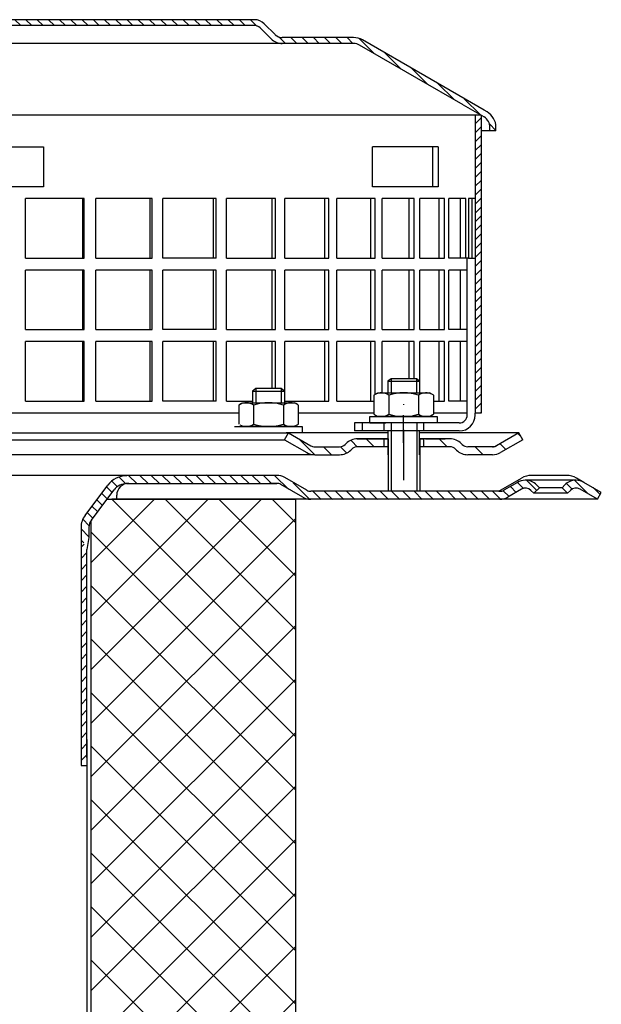
# Model space of a CAD drawing. Units: millimetres. Extents: x 52 to 416, y 0 to 497.
# Drawn here: x 270 to 416, y 243 to 491 of the extents above; entities that cross this region are included whole.
import ezdxf

# ---------------------------------------------------------------- set-up
doc = ezdxf.new("R2010")
doc.units = ezdxf.units.MM
doc.linetypes.add('STRICHLINIE', pattern=[19.05, 12.7, -6.35])
doc.linetypes.add('STRICHPUNKT', pattern=[25.4, 12.7, -6.35, 0, -6.35])
doc.layers.add('AM_8', color=1, linetype='Continuous', lineweight=25)
for name, color, linetype in [('P-0000', 7, 'Continuous'), ('P-1DEE', 7, 'Continuous'), ('P-3FF0', 7, 'Continuous')]:
    doc.layers.add(name, color=color, linetype=linetype)

msp = doc.modelspace()

# ---------------------------------------------------------------- hatches: boundary and pattern name
at = {"layer": 'AM_8'}
h = msp.add_hatch(dxfattribs=at)
h.set_pattern_fill('ANSI31', color=256, scale=0.5, style=0)
h.set_pattern_definition([(45, (-253.5844, -370.9201), (-1.122532, 1.122532), [])])
h.paths.add_polyline_path([(385.8, 448.71), (385.8, 466.71), (384.3, 466.71), (384.3, 391.71), (385.8, 391.71), (385.8, 406.71)])
h = msp.add_hatch(dxfattribs=at)
h.set_pattern_fill('ANSI37', color=256, scale=3, angle=-90, style=0)
h.set_pattern_definition([(315, (-112.674, 532.969), (6.73519, 6.73519), []), (45, (-112.674, 532.969), (-6.73519, 6.73519), [])])
edge = h.paths.add_edge_path()
edge.add_arc((210.04, 362.93), 3, 33.5573, 37)
edge.add_line((212.44, 364.74), (208.47, 370))
edge.add_line((208.47, 370), (161.04, 370))
edge.add_line((161.04, 370), (161.04, 120))
edge.add_line((161.04, 120), (212.54, 120))
edge.add_line((212.54, 120), (212.54, 364.59))
h.paths.add_polyline_path([(287.54, 367.92), (289.11, 370), (287.54, 370)])
edge = h.paths.add_edge_path()
edge.add_line((291.61, 370), (287.65, 364.74))
edge.add_arc((290.04, 362.93), 3, 143, 146.4427)
edge.add_line((287.54, 364.59), (287.54, 120))
edge.add_line((287.54, 120), (339.04, 120))
edge.add_line((339.04, 120), (339.04, 370))
edge.add_line((339.04, 370), (291.61, 370))
at = {"layer": 'P-0000', "linetype": 'Continuous'}
h = msp.add_hatch(dxfattribs=at)
h.set_pattern_fill('_U', color=3, scale=3, angle=45, style=0, pattern_type=0)
h.set_pattern_definition([(135, (309.3354, 521.832), (2.12132, 2.12132), [])])
edge = h.paths.add_edge_path()
edge.add_line((337.3, 386.71), (342.9, 383.47))
edge.add_line((342.9, 383.47), (343.36, 383.21))
edge.add_line((343.36, 383.21), (343.9, 383.21))
edge.add_line((343.9, 383.21), (350.15, 383.21))
edge.add_line((350.15, 383.21), (350.97, 383.21))
edge.add_line((350.97, 383.21), (351.56, 383.79))
edge.add_line((351.56, 383.79), (351.8, 384.03))
edge.add_arc((354.63, 381.21), 4, 450, 495, ccw=False)
edge.add_line((354.63, 385.21), (361.3, 385.21))
edge.add_line((361.3, 385.21), (361.3, 383.21))
edge.add_line((361.3, 383.21), (354.63, 383.21))
edge.add_line((354.63, 383.21), (353.8, 383.21))
edge.add_line((353.8, 383.21), (353.22, 382.62))
edge.add_line((353.22, 382.62), (352.97, 382.38))
edge.add_arc((350.15, 385.21), 4, 270, 315, ccw=False)
edge.add_line((350.15, 381.21), (343.9, 381.21))
edge.add_arc((343.9, 385.21), 4, 240, 270, ccw=False)
edge.add_line((341.9, 381.74), (336.3, 384.97))
edge.add_line((336.3, 384.97), (337.3, 386.71))
h = msp.add_hatch(dxfattribs=at)
h.set_pattern_fill('_U', color=3, scale=5, angle=45, style=0, pattern_type=0)
h.set_pattern_definition([(135, (309.3354, 521.832), (3.53553, 3.53553), [])])
edge = h.paths.add_edge_path()
edge.add_arc((382.46, 385.21), 2, 225, 270, ccw=False)
edge.add_line((381.04, 383.79), (380.8, 384.03))
edge.add_arc((377.97, 381.21), 4, 405, 450)
edge.add_line((377.97, 385.21), (375.54, 385.21))
edge.add_line((375.54, 385.21), (374.13, 385.21))
edge.add_line((374.13, 385.21), (371.3, 385.21))
edge.add_line((371.3, 385.21), (371.3, 383.21))
edge.add_line((371.3, 383.21), (377.97, 383.21))
edge.add_line((377.97, 383.21), (378.8, 383.21))
edge.add_line((378.8, 383.21), (379.39, 382.62))
edge.add_line((379.39, 382.62), (379.63, 382.38))
edge.add_arc((382.46, 385.21), 4, 225, 270)
edge.add_line((382.46, 381.21), (388.7, 381.21))
edge.add_arc((388.7, 385.21), 4, 270, 300)
edge.add_line((390.7, 381.74), (396.3, 384.97))
edge.add_line((396.3, 384.97), (395.3, 386.71))
edge.add_line((395.3, 386.71), (389.7, 383.47))
edge.add_arc((388.7, 385.21), 2, 270, 300, ccw=False)
edge.add_line((388.7, 383.21), (382.46, 383.21))
h = msp.add_hatch(dxfattribs=at)
h.set_pattern_fill('_U', color=3, scale=2, angle=45, style=0, pattern_type=0)
h.set_pattern_definition([(135, (98.283, 236.1091), (1.414214, 1.414214), [])])
edge = h.paths.add_edge_path()
edge.add_line((415.09, 370), (416.09, 371.73))
edge.add_line((416.09, 371.73), (411.72, 374.25))
edge.add_arc((409.72, 370.79), 4, 420, 450)
edge.add_arc((409.72, 370.79), 4, 450, 495)
edge.add_line((406.89, 373.62), (406.19, 372.91))
edge.add_line((406.19, 372.91), (407.6, 371.5))
edge.add_line((407.6, 371.5), (408.31, 372.2))
edge.add_arc((409.72, 370.79), 2, 420, 495, ccw=False)
edge.add_line((410.72, 372.52), (415.09, 370))
at = {"layer": 'P-1DEE', "linetype": 'Continuous'}
h = msp.add_hatch(dxfattribs=at)
h.set_pattern_fill('_U', color=3, scale=2, angle=-45, style=0, pattern_type=0)
h.set_pattern_definition([(315, (408.6963, 418.2993), (1.414214, 1.414214), [])])
edge = h.paths.add_edge_path()
edge.add_line((250.05, 490.77), (250.05, 489.27))
edge.add_line((250.05, 489.27), (328.73, 489.27))
edge.add_arc((328.73, 487.27), 2, 45.1575, 90, ccw=False)
edge.add_line((330.14, 488.69), (332.91, 485.93))
edge.add_arc((335.73, 488.77), 4, 225.1575, 270)
edge.add_line((335.73, 484.77), (353.71, 484.77))
edge.add_arc((353.71, 481.77), 3, 60, 90, ccw=False)
edge.add_line((355.21, 484.37), (381.29, 469.31))
edge.add_line((381.29, 469.31), (386.55, 466.27))
edge.add_arc((385.05, 463.67), 3, 0, 60, ccw=False)
edge.add_line((388.05, 463.67), (388.05, 462.77))
edge.add_line((388.05, 462.77), (389.55, 462.77))
edge.add_line((389.55, 462.77), (389.55, 463.67))
edge.add_arc((385.05, 463.67), 4.5, 0, 60)
edge.add_line((387.3, 467.57), (355.96, 485.67))
edge.add_arc((353.71, 481.77), 4.5, 60, 90)
edge.add_line((353.71, 486.27), (335.73, 486.27))
edge.add_arc((335.73, 488.77), 2.5, 225.1575, 270, ccw=False)
edge.add_line((333.96, 487), (331.2, 489.75))
edge.add_arc((328.73, 487.27), 3.5, 45.1575, 90)
edge.add_line((328.73, 490.77), (250.05, 490.77))
at = {"layer": 'P-3FF0', "linetype": 'Continuous'}
h = msp.add_hatch(dxfattribs=at)
h.set_pattern_fill('_U', color=3, scale=2, angle=45, style=0, pattern_type=0)
h.set_pattern_definition([(135, (-457.936, -25.8492), (1.4142136, 1.4142136), [])])
edge = h.paths.add_edge_path()
edge.add_line((399.03, 371.43), (400.44, 372.85))
edge.add_line((400.44, 372.85), (399.74, 373.55))
edge.add_arc((396.91, 370.72), 4, 405, 450)
edge.add_arc((396.91, 370.72), 4, 450, 480)
edge.add_line((394.91, 374.19), (391.47, 372.2))
edge.add_arc((390.47, 373.93), 2, 270, 300, ccw=False)
edge.add_line((390.47, 371.93), (390.19, 371.93))
edge.add_line((390.19, 371.93), (370.29, 371.93))
edge.add_line((370.29, 371.93), (369.49, 371.93))
edge.add_line((369.49, 371.93), (363.09, 371.93))
edge.add_line((363.09, 371.93), (362.29, 371.93))
edge.add_line((362.29, 371.93), (342.86, 371.93))
edge.add_arc((342.86, 373.93), 2, 600, 630, ccw=False)
edge.add_line((341.86, 372.2), (336.41, 375.35))
edge.add_arc((334.61, 372.95), 3, 413.1919, 455.4802)
edge.add_line((334.32, 375.93), (296.57, 375.93))
edge.add_arc((296.57, 369.93), 6, 450, 503)
edge.add_line((291.78, 373.55), (286.05, 365.94))
edge.add_arc((290.04, 362.93), 5, 503, 540)
edge.add_line((285.04, 362.93), (285.04, 358.93))
edge.add_line((285.04, 358.93), (285.64, 358.93))
edge.add_line((285.64, 358.93), (287.04, 360.34))
edge.add_line((287.04, 360.34), (287.04, 362.93))
edge.add_arc((290.04, 362.93), 3, 503, 540, ccw=False)
edge.add_line((287.65, 364.74), (291.56, 369.93))
edge.add_line((291.56, 369.93), (293.38, 372.34))
edge.add_arc((296.57, 369.93), 4, 450, 503, ccw=False)
edge.add_line((296.57, 373.93), (334.32, 373.93))
edge.add_arc((334.32, 371.93), 2, 420, 450, ccw=False)
edge.add_line((335.32, 373.67), (340.86, 370.47))
edge.add_arc((342.86, 373.93), 4, 600, 630)
edge.add_line((342.86, 369.93), (350.04, 369.93))
edge.add_line((350.04, 369.93), (390.47, 369.93))
edge.add_arc((390.47, 373.93), 4, 270, 300)
edge.add_line((392.47, 370.47), (395.91, 372.46))
edge.add_arc((396.91, 370.72), 2, 405, 480, ccw=False)
edge.add_line((398.32, 372.14), (399.03, 371.43))
h = msp.add_hatch(dxfattribs=at)
h.set_pattern_fill('_U', color=3, scale=2, angle=-45, style=0, pattern_type=0)
h.set_pattern_definition([(225, (-457.936, -25.8492), (-1.4142136, 1.4142136), [])])
h.paths.add_polyline_path([(285.04, 302.94), (285.88, 303.86), (286.54, 304.93), (286.54, 357.37), (285.64, 358.93), (285.04, 358.93)])

# ---------------------------------------------------------------- linework, layer by layer
for p, q in [((384.3, 466.71), (384.3, 391.71)), ((370.32, 381.21), (370.32, 387.21)), ((362.36, 385.21), (362.36, 372)), ((370.36, 385.21), (370.36, 372)), ((287.04, 360.34), (286.54, 357.37)), ((285.04, 302.94), (286.54, 302.94))]:
    msp.add_line(p, q)
at = {"layer": 'P-0000', "color": 7, "linetype": 'Continuous'}
for p, q in [((385.8, 466.71), (256.05, 466.71)), ((385.8, 466.71), (385.8, 448.71)), ((256.05, 458.71), (275.55, 458.71)), ((275.55, 458.71), (275.55, 448.71)), ((373.68, 458.71), (358.49, 458.71)), ((358.49, 448.71), (358.49, 458.71)), ((374.99, 458.71), (373.68, 458.71)), ((373.68, 448.71), (373.68, 458.71)), ((374.99, 458.71), (374.99, 448.71)), ((275.55, 448.71), (256.05, 448.71)), ((373.68, 448.71), (358.49, 448.71)), ((374.99, 448.71), (373.68, 448.71)), ((385.8, 448.71), (385.8, 391.71)), ((285.43, 445.71), (271.08, 445.71)), ((271.08, 430.71), (271.08, 445.71)), ((285.82, 445.71), (285.43, 445.71)), ((285.43, 445.71), (285.43, 430.71)), ((285.82, 430.71), (285.82, 445.71)), ((288.73, 430.71), (288.73, 445.71)), ((302.33, 445.71), (288.73, 445.71)), ((302.92, 445.71), (302.33, 445.71)), ((302.33, 445.71), (302.33, 430.71)), ((302.92, 430.71), (302.92, 445.71)), ((318.31, 445.71), (305.68, 445.71)), ((305.68, 430.71), (305.68, 445.71)), ((319.07, 445.71), (318.31, 445.71)), ((318.31, 445.71), (318.31, 430.71)), ((319.07, 430.71), (319.07, 445.71)), ((321.65, 430.71), (321.65, 445.71)), ((333.07, 445.71), (321.65, 445.71)), ((334, 445.71), (333.07, 445.71)), ((333.07, 445.71), (333.07, 430.71)), ((334, 430.71), (334, 445.71)), ((336.35, 430.71), (336.35, 445.71)), ((346.36, 445.71), (336.35, 445.71)), ((347.43, 445.71), (346.36, 445.71)), ((346.36, 445.71), (346.36, 430.71)), ((347.43, 430.71), (347.43, 445.71)), ((349.51, 430.71), (349.51, 445.71)), ((357.94, 445.71), (349.51, 445.71)), ((359.14, 445.71), (357.94, 445.71)), ((357.94, 445.71), (357.94, 430.71)), ((359.14, 430.71), (359.14, 445.71)), ((360.91, 430.71), (360.91, 445.71)), ((367.6, 445.71), (360.91, 445.71)), ((368.91, 445.71), (367.6, 445.71)), ((367.6, 445.71), (367.6, 430.71)), ((368.91, 430.71), (368.91, 445.71)), ((375.18, 445.71), (370.34, 445.71)), ((370.34, 430.71), (370.34, 445.71)), ((376.58, 445.71), (375.18, 445.71)), ((375.18, 445.71), (375.18, 430.71)), ((376.58, 430.71), (376.58, 445.71)), ((377.64, 430.71), (377.64, 445.71)), ((380.53, 445.71), (377.64, 445.71)), ((381.99, 445.71), (380.53, 445.71)), ((380.53, 445.71), (380.53, 430.71)), ((381.99, 430.71), (381.99, 445.71)), ((382.67, 445.71), (382.67, 430.71)), ((383.58, 445.71), (382.67, 445.71)), ((383.58, 430.71), (383.58, 445.71)), ((384.3, 445.71), (383.58, 445.71)), ((385.8, 442.71), (385.8, 427.71)), ((271.08, 430.71), (285.43, 430.71)), ((285.43, 430.71), (285.82, 430.71)), ((288.73, 430.71), (302.33, 430.71)), ((302.33, 430.71), (302.92, 430.71)), ((318.31, 430.71), (305.68, 430.71)), ((319.07, 430.71), (318.31, 430.71)), ((321.65, 430.71), (333.07, 430.71)), ((333.07, 430.71), (334, 430.71)), ((336.35, 430.71), (346.36, 430.71)), ((346.36, 430.71), (347.43, 430.71)), ((349.51, 430.71), (357.94, 430.71)), ((357.94, 430.71), (359.14, 430.71)), ((360.91, 430.71), (367.6, 430.71)), ((367.6, 430.71), (368.91, 430.71)), ((370.34, 430.71), (375.18, 430.71)), ((375.18, 430.71), (376.58, 430.71)), ((380.53, 430.71), (377.64, 430.71)), ((382.67, 430.71), (380.53, 430.71)), ((381.99, 430.71), (381.89, 430.71)), ((382.3, 391.71), (382.3, 430.71)), ((382.67, 430.71), (384.3, 430.71)), ((285.43, 427.71), (271.08, 427.71)), ((271.08, 412.71), (271.08, 427.71)), ((285.82, 427.71), (285.43, 427.71)), ((285.43, 427.71), (285.43, 412.71)), ((285.82, 412.71), (285.82, 427.71)), ((288.73, 412.71), (288.73, 427.71)), ((302.33, 427.71), (288.73, 427.71)), ((302.92, 427.71), (302.33, 427.71)), ((302.33, 427.71), (302.33, 412.71)), ((302.92, 412.71), (302.92, 427.71)), ((318.31, 427.71), (305.68, 427.71)), ((305.68, 412.71), (305.68, 427.71)), ((319.07, 427.71), (318.31, 427.71)), ((318.31, 427.71), (318.31, 412.71)), ((319.07, 412.71), (319.07, 427.71)), ((321.65, 412.71), (321.65, 427.71)), ((333.07, 427.71), (321.65, 427.71)), ((334, 427.71), (333.07, 427.71)), ((333.07, 427.71), (333.07, 412.71)), ((334, 412.71), (334, 427.71)), ((336.35, 412.71), (336.35, 427.71)), ((346.36, 427.71), (336.35, 427.71)), ((347.43, 427.71), (346.36, 427.71)), ((346.36, 427.71), (346.36, 412.71)), ((347.43, 412.71), (347.43, 427.71)), ((349.51, 412.71), (349.51, 427.71)), ((357.94, 427.71), (349.51, 427.71)), ((359.14, 427.71), (357.94, 427.71)), ((357.94, 427.71), (357.94, 412.71)), ((359.14, 412.71), (359.14, 427.71)), ((360.91, 412.71), (360.91, 427.71)), ((367.6, 427.71), (360.91, 427.71)), ((368.91, 427.71), (367.6, 427.71)), ((367.6, 427.71), (367.6, 412.71)), ((368.91, 412.71), (368.91, 427.71)), ((375.18, 427.71), (370.34, 427.71)), ((370.34, 412.71), (370.34, 427.71)), ((376.58, 427.71), (375.18, 427.71)), ((375.18, 427.71), (375.18, 412.71)), ((376.58, 412.71), (376.58, 427.71)), ((377.64, 412.71), (377.64, 427.71)), ((380.53, 427.71), (377.64, 427.71)), ((382.3, 427.71), (380.53, 427.71)), ((380.53, 427.71), (380.53, 412.71)), ((271.08, 412.71), (285.43, 412.71)), ((285.43, 412.71), (285.82, 412.71)), ((288.73, 412.71), (302.33, 412.71)), ((302.33, 412.71), (302.92, 412.71)), ((318.31, 412.71), (305.68, 412.71)), ((319.07, 412.71), (318.31, 412.71)), ((321.65, 412.71), (333.07, 412.71)), ((333.07, 412.71), (334, 412.71)), ((336.35, 412.71), (346.36, 412.71)), ((346.36, 412.71), (347.43, 412.71)), ((349.51, 412.71), (357.94, 412.71)), ((357.94, 412.71), (359.14, 412.71)), ((360.91, 412.71), (367.6, 412.71)), ((367.6, 412.71), (368.91, 412.71)), ((370.34, 412.71), (375.18, 412.71)), ((375.18, 412.71), (376.58, 412.71)), ((380.53, 412.71), (377.64, 412.71)), ((382.3, 412.71), (380.53, 412.71)), ((285.43, 409.71), (271.08, 409.71)), ((271.08, 394.71), (271.08, 409.71)), ((285.82, 409.71), (285.43, 409.71)), ((285.43, 409.71), (285.43, 394.71)), ((285.82, 394.71), (285.82, 409.71)), ((288.73, 394.71), (288.73, 409.71)), ((302.33, 409.71), (288.73, 409.71)), ((302.92, 409.71), (302.33, 409.71)), ((302.33, 409.71), (302.33, 394.71)), ((302.92, 394.71), (302.92, 409.71)), ((318.31, 409.71), (305.68, 409.71)), ((305.68, 394.71), (305.68, 409.71)), ((319.07, 409.71), (318.31, 409.71)), ((318.31, 409.71), (318.31, 394.71)), ((319.07, 394.71), (319.07, 409.71)), ((321.65, 394.71), (321.65, 409.71)), ((333.07, 409.71), (321.65, 409.71)), ((334, 409.71), (333.07, 409.71)), ((333.07, 409.71), (333.07, 397.85)), ((334, 397.85), (334, 409.71)), ((336.35, 394.71), (336.35, 409.71)), ((346.36, 409.71), (336.35, 409.71)), ((347.43, 409.71), (346.36, 409.71)), ((346.36, 409.71), (346.36, 394.71)), ((347.43, 394.71), (347.43, 409.71)), ((349.51, 394.71), (349.51, 409.71)), ((357.94, 409.71), (349.51, 409.71)), ((359.14, 409.71), (357.94, 409.71)), ((357.94, 409.71), (357.94, 394.71)), ((359.14, 396.42), (359.14, 409.71)), ((360.91, 396.81), (360.91, 409.71)), ((367.6, 409.71), (360.91, 409.71)), ((368.91, 409.71), (367.6, 409.71)), ((367.6, 409.71), (367.6, 400.35)), ((368.91, 400.35), (368.91, 409.71)), ((375.18, 409.71), (370.34, 409.71)), ((370.34, 396.81), (370.34, 409.71)), ((376.58, 409.71), (375.18, 409.71)), ((375.18, 409.71), (375.18, 394.71)), ((376.58, 394.71), (376.58, 409.71)), ((377.64, 394.71), (377.64, 409.71)), ((380.53, 409.71), (377.64, 409.71)), ((382.3, 409.71), (380.53, 409.71)), ((380.53, 409.71), (380.53, 394.71)), ((385.8, 406.71), (385.8, 391.71)), ((363.12, 400.35), (362.32, 399.75)), ((362.32, 399.75), (362.32, 396.81)), ((362.32, 399.75), (363.12, 399.75)), ((366.32, 400.35), (363.12, 400.35)), ((363.12, 399.75), (369.52, 399.75)), ((369.52, 400.35), (366.32, 400.35)), ((370.32, 399.75), (369.52, 400.35)), ((369.52, 399.75), (370.32, 399.75)), ((370.32, 399.75), (370.32, 396.81)), ((329.07, 397.85), (328.27, 397.25)), ((328.27, 397.25), (328.27, 394.31)), ((328.27, 397.25), (329.07, 397.25)), ((332.27, 397.85), (329.07, 397.85)), ((329.07, 397.25), (335.47, 397.25)), ((335.47, 397.85), (332.27, 397.85)), ((336.27, 397.25), (335.47, 397.85)), ((335.47, 397.25), (336.27, 397.25)), ((336.27, 397.25), (336.27, 394.31)), ((359.06, 396.38), (359.82, 396.81)), ((359.82, 396.81), (362.32, 396.81)), ((362.32, 396.81), (363.12, 396.81)), ((363.12, 396.81), (369.52, 396.81)), ((369.52, 396.81), (370.32, 396.81)), ((370.32, 396.81), (372.82, 396.81)), ((373.58, 396.38), (372.82, 396.81)), ((271.08, 394.71), (285.43, 394.71)), ((285.43, 394.71), (285.82, 394.71)), ((288.73, 394.71), (302.33, 394.71)), ((302.33, 394.71), (302.92, 394.71)), ((318.31, 394.71), (305.68, 394.71)), ((319.07, 394.71), (318.31, 394.71)), ((321.65, 394.71), (328.27, 394.71)), ((325.01, 393.88), (325.77, 394.31)), ((325.77, 394.31), (328.27, 394.31)), ((328.27, 394.31), (329.07, 394.31)), ((329.07, 394.31), (335.47, 394.31)), ((335.47, 394.31), (336.27, 394.31)), ((336.27, 394.31), (338.77, 394.31)), ((336.35, 394.71), (346.36, 394.71)), ((339.53, 393.88), (338.77, 394.31)), ((346.36, 394.71), (347.43, 394.71)), ((349.51, 394.71), (358.81, 394.71)), ((357.94, 394.71), (358.25, 394.71)), ((358.81, 396.23), (358.81, 392.69)), ((362.57, 396.23), (362.57, 392.69)), ((370.07, 396.23), (370.07, 392.69)), ((373.83, 396.23), (373.83, 392.69)), ((373.83, 394.71), (376.58, 394.71)), ((375.18, 394.71), (376.58, 394.71)), ((380.53, 394.71), (377.64, 394.71)), ((382.3, 394.71), (380.53, 394.71)), ((324.76, 393.73), (324.76, 390.19)), ((328.52, 393.73), (328.52, 390.19)), ((336.02, 393.73), (336.02, 390.19)), ((339.77, 393.73), (339.77, 390.19)), ((358.81, 392.69), (358.81, 391.39)), ((362.57, 392.69), (362.57, 391.39)), ((370.07, 392.69), (370.07, 391.39)), ((373.83, 392.69), (373.83, 391.39)), ((324.76, 391.71), (260.55, 391.71)), ((324.76, 390.19), (324.76, 388.89)), ((328.52, 390.19), (328.52, 388.89)), ((336.02, 390.19), (336.02, 388.89)), ((358.81, 391.71), (339.77, 391.71)), ((339.77, 390.19), (339.77, 388.89)), ((357.77, 390.81), (374.77, 390.81)), ((357.77, 390.71), (357.77, 390.81)), ((357.77, 389.21), (357.77, 390.71)), ((359.06, 391.23), (359.82, 390.81)), ((372.82, 390.81), (359.82, 390.81)), ((373.58, 391.23), (372.82, 390.81)), ((382.3, 391.71), (373.83, 391.71)), ((374.77, 390.81), (374.77, 390.71)), ((374.77, 390.71), (374.77, 389.21)), ((382.3, 391.21), (382.3, 391.71)), ((384.3, 391.21), (384.3, 391.71)), ((385.8, 391.71), (384.3, 391.71)), ((323.71, 388.31), (340.71, 388.31)), ((338.77, 388.31), (325.77, 388.31)), ((339.53, 388.73), (338.77, 388.31)), ((340.71, 388.31), (340.71, 388.21)), ((340.71, 388.21), (340.71, 386.71)), ((355.89, 389.21), (353.89, 389.21)), ((353.89, 389.21), (353.89, 387.21)), ((355.89, 387.21), (353.89, 387.21)), ((361.3, 389.21), (355.89, 389.21)), ((355.89, 389.21), (355.89, 387.21)), ((361.3, 387.21), (355.89, 387.21)), ((357.77, 389.21), (361.82, 389.21)), ((371.3, 389.21), (361.3, 389.21)), ((371.3, 387.21), (361.3, 387.21)), ((369.52, 389.21), (361.82, 389.21)), ((362.32, 387.21), (361.82, 387.21)), ((362.32, 387.21), (362.32, 381.21)), ((363.12, 387.21), (362.32, 387.21)), ((370.32, 389.21), (369.52, 389.21)), ((374.77, 389.21), (370.32, 389.21)), ((380.3, 389.21), (371.3, 389.21)), ((380.3, 387.21), (371.3, 387.21)), ((250.05, 386.71), (337.3, 386.71)), ((250.05, 384.97), (336.3, 384.97)), ((323.81, 386.71), (328.25, 386.71)), ((328.25, 386.71), (329.05, 386.71)), ((329.05, 386.71), (336.75, 386.71)), ((336.3, 384.97), (337.3, 386.71)), ((336.3, 384.97), (341.9, 381.74)), ((340.81, 386.71), (336.75, 386.71)), ((337.3, 386.71), (342.9, 383.47)), ((362.3, 386.71), (337.3, 386.71)), ((337.3, 386.71), (337.37, 386.71)), ((361.3, 385.21), (354.63, 385.21)), ((354.63, 385.21), (361.3, 385.21)), ((356.3, 385.21), (361.3, 385.21)), ((361.3, 385.21), (357.75, 385.21)), ((361.3, 385.21), (361.3, 383.21)), ((362.3, 385.21), (361.3, 385.21)), ((361.3, 385.21), (362.3, 385.21)), ((362.3, 385.21), (361.3, 385.21)), ((361.3, 385.21), (361.8, 385.21)), ((362.36, 385.21), (362.36, 381.21)), ((383.8, 386.71), (370.3, 386.71)), ((371.3, 385.21), (370.3, 385.21)), ((374.75, 385.21), (370.3, 385.21)), ((370.3, 385.21), (371.3, 385.21)), ((370.36, 385.21), (370.36, 381.21)), ((374.13, 385.21), (371.3, 385.21)), ((371.3, 385.21), (371.3, 383.21)), ((374.13, 385.21), (371.3, 385.21)), ((371.8, 385.21), (376.8, 385.21)), ((375.54, 385.21), (374.13, 385.21)), ((375.54, 385.21), (374.13, 385.21)), ((377.97, 385.21), (375.54, 385.21)), ((377.97, 385.21), (375.54, 385.21)), ((395.3, 386.71), (383.8, 386.71)), ((395.3, 386.71), (389.7, 383.47)), ((396.3, 384.97), (390.7, 381.74)), ((396.3, 384.97), (395.3, 386.71)), ((343.9, 383.21), (350.15, 383.21)), ((351.8, 384.03), (351.56, 383.79)), ((353.22, 382.62), (352.97, 382.38)), ((362.3, 383.21), (354.63, 383.21)), ((377.97, 383.21), (370.36, 383.21)), ((379.39, 382.62), (379.63, 382.38)), ((380.8, 384.03), (381.04, 383.79)), ((388.7, 383.21), (382.46, 383.21)), ((343.9, 381.21), (250.05, 381.21)), ((343.9, 381.21), (350.15, 381.21)), ((343.9, 381.21), (350.15, 381.21)), ((343.94, 381.21), (350.18, 381.21)), ((388.7, 381.21), (382.46, 381.21)), ((388.7, 381.21), (382.46, 381.21)), ((289.41, 376), (250.04, 376)), ((297.04, 376), (250.04, 376)), ((334.37, 376), (297.04, 376)), ((316.55, 376.22), (316.54, 376.2)), ((341.9, 372.27), (336.37, 375.46)), ((390.24, 372), (396, 375.33)), ((409.72, 374.79), (396.95, 374.79)), ((407.35, 376), (398.5, 376)), ((411.72, 374.25), (409.85, 375.33)), ((297.04, 374), (332.48, 374)), ((334.37, 374), (332.48, 374)), ((340.9, 370.54), (335.37, 373.73)), ((362.34, 372), (342.9, 372)), ((370.29, 372), (362.34, 372)), ((390.24, 372), (370.29, 372)), ((390.24, 372), (390.52, 372)), ((394.95, 374.25), (391.52, 372.27)), ((395.95, 372.52), (392.52, 370.54)), ((399.07, 371.5), (398.37, 372.2)), ((399.07, 371.5), (400.48, 372.91)), ((400.48, 372.91), (399.78, 373.62)), ((406.19, 372.91), (400.48, 372.91)), ((406.89, 373.62), (406.19, 372.91)), ((406.19, 372.91), (407.6, 371.5)), ((408.31, 372.2), (407.6, 371.5)), ((415.09, 370), (410.72, 372.52)), ((415.09, 370), (410.72, 372.52)), ((291.61, 370), (339.04, 370)), ((314.04, 370), (292.76, 370)), ((303.58, 370), (292.76, 370)), ((294.04, 370), (294.04, 371)), ((334.04, 370), (314.04, 370)), ((347.54, 370), (334.04, 370)), ((339.04, 370), (339.04, 120)), ((351.78, 370), (342.9, 370)), ((352.54, 370), (351.78, 370)), ((390.52, 370), (352.54, 370)), ((415.09, 370), (390.52, 370)), ((407.6, 371.5), (399.07, 371.5)), ((415.09, 370), (416.09, 371.73)), ((287.54, 364.59), (287.54, 120)), ((286.54, 309.46), (286.54, 5))]:
    msp.add_line(p, q, dxfattribs=at)
at = {"layer": 'P-0000', "color": 3, "linetype": 'Continuous'}
for p, q in [((363.12, 400.35), (363.12, 396.81)), ((363.12, 400.35), (363.12, 399.75)), ((369.52, 400.35), (369.52, 396.81)), ((369.52, 400.35), (369.52, 399.75)), ((329.07, 397.85), (329.07, 394.31)), ((329.07, 397.85), (329.07, 397.25)), ((335.47, 397.85), (335.47, 394.31)), ((335.47, 397.85), (335.47, 397.25)), ((363.18, 389.21), (363.18, 372)), ((369.58, 389.21), (369.58, 388.62)), ((369.58, 388.62), (369.58, 372)), ((389.24, 383.21), (388.7, 383.21)), ((389.7, 383.47), (389.24, 383.21)), ((416.09, 371.73), (411.72, 374.25))]:
    msp.add_line(p, q, dxfattribs=at)
at = {"layer": 'P-0000', "color": 3, "linetype": 'STRICHPUNKT'}
for p, q in [((366.32, 374.77), (366.32, 400.35)), ((366.3, 384.18), (366.3, 391.18))]:
    msp.add_line(p, q, dxfattribs=at)
at = {"layer": 'P-0000', "color": 2, "linetype": 'STRICHLINIE'}
for p, q in [((361.3, 389.21), (361.3, 387.21)), ((371.3, 389.21), (371.3, 387.21))]:
    msp.add_line(p, q, dxfattribs=at)
at = {"layer": 'P-0000', "color": 7, "linetype": 'Continuous'}
for centre, radius, start, end in [((360.69, 393.48), 3.32, 55.6158, 119.3734), ((366.32, 384.39), 12.42, 72.412, 107.588), ((371.95, 393.48), 3.32, 60.6266, 124.3842), ((326.64, 390.98), 3.32, 55.6158, 119.3734), ((332.27, 381.89), 12.42, 72.412, 107.588), ((337.9, 390.98), 3.32, 60.6266, 124.3842), ((360.69, 393.48), 3.32, 119.3734, 124.3842), ((371.95, 393.48), 3.32, 55.6158, 60.6266), ((326.64, 390.98), 3.32, 119.3734, 124.3842), ((337.9, 390.98), 3.32, 55.6158, 60.6266), ((360.69, 394.13), 3.32, 235.6158, 240.6266), ((360.69, 394.13), 3.32, 240.6266, 304.3842), ((366.32, 403.23), 12.42, 252.412, 287.588), ((371.95, 394.13), 3.32, 235.6158, 299.3734), ((371.95, 394.13), 3.32, 299.3734, 304.3842), ((380.3, 391.21), 4, 270, 0), ((380.3, 391.21), 2, 270, 0), ((326.64, 391.63), 3.32, 240.6266, 304.3842), ((332.27, 400.73), 12.42, 252.412, 287.588), ((337.9, 391.63), 3.32, 235.6158, 299.3734), ((337.9, 391.63), 3.32, 299.3734, 304.3842), ((354.63, 381.21), 4, 90, 135), ((377.97, 381.21), 4, 45, 90), ((343.9, 385.21), 2, 240, 270), ((350.15, 385.21), 2, 270, 315), ((350.15, 385.21), 4, 270, 315), ((354.63, 381.21), 2, 90, 135), ((377.97, 381.21), 2, 45, 90), ((382.46, 385.21), 4, 225, 270), ((382.46, 385.21), 2, 225, 270), ((388.7, 385.21), 2, 270, 300), ((343.9, 385.21), 4, 240, 270), ((388.7, 385.21), 4, 270, 300), ((334.37, 372), 4, 60, 90), ((396.95, 370.79), 4, 90, 120), ((398.5, 371), 5, 90, 120), ((396.95, 370.79), 4, 45, 90), ((409.72, 370.79), 4, 90, 135), ((407.35, 371), 5, 60, 90), ((409.72, 370.79), 4, 60, 90), ((297.04, 371), 3, 90, 180), ((334.37, 372), 2, 60, 90), ((342.9, 374), 2, 240, 270), ((390.52, 374), 2, 270, 300), ((396.95, 370.79), 2, 45, 120), ((396.95, 370.79), 2, 45, 120), ((409.72, 370.79), 2, 60, 135), ((342.9, 374), 4, 240, 270), ((390.52, 374), 4, 270, 300)]:
    msp.add_arc(centre, radius, start, end, dxfattribs=at)
at = {"layer": 'P-1DEE', "color": 7, "linetype": 'Continuous'}
for p, q in [((325.29, 490.77), (250.05, 490.77)), ((325.29, 489.27), (250.05, 489.27)), ((328.73, 490.77), (325.29, 490.77)), ((328.73, 489.27), (325.29, 489.27)), ((332.91, 485.93), (330.14, 488.69)), ((333.96, 487), (331.2, 489.75)), ((353.71, 486.27), (335.73, 486.27)), ((335.73, 484.77), (250.05, 484.77)), ((353.71, 484.77), (335.73, 484.77)), ((369.65, 476.03), (355.21, 484.37)), ((371.63, 476.62), (355.96, 485.67)), ((386.55, 468), (371.63, 476.62)), ((381.29, 469.31), (369.65, 476.03)), ((381.29, 469.31), (386.55, 466.27)), ((387.3, 467.57), (386.55, 468)), ((388.05, 462.77), (385.8, 462.77)), ((388.05, 462.77), (388.05, 463.67)), ((389.55, 462.77), (388.05, 462.77)), ((389.55, 462.77), (389.55, 463.67))]:
    msp.add_line(p, q, dxfattribs=at)
for centre, radius, start, end in [((328.73, 487.27), 3.5, 45.1575, 90), ((328.73, 487.27), 2, 45.1575, 90), ((335.73, 488.77), 2.5, 225.1575, 270), ((353.71, 481.77), 4.5, 60, 90), ((335.73, 488.77), 4, 225.1575, 270), ((353.71, 481.77), 3, 60, 90), ((385.05, 463.67), 3, 0, 60), ((385.05, 463.67), 4.5, 0, 60)]:
    msp.add_arc(centre, radius, start, end, dxfattribs=at)
at = {"layer": 'P-3FF0', "color": 7, "linetype": 'Continuous'}
for p, q in [((286.05, 365.94), (291.78, 373.55)), ((291.56, 369.93), (293.38, 372.34)), ((296.57, 373.93), (334.32, 373.93)), ((287.65, 364.74), (291.56, 369.93)), ((285.04, 362.93), (285.04, 358.93)), ((287.04, 362.93), (287.04, 360.34)), ((285.04, 358.93), (285.04, 302.94)), ((286.54, 304.93), (286.54, 357.37))]:
    msp.add_line(p, q, dxfattribs=at)
for centre, radius, start, end in [((296.57, 369.93), 6, 90, 143), ((296.57, 369.93), 4, 90, 143), ((290.04, 362.93), 5, 143, 180), ((290.04, 362.93), 3, 143, 180)]:
    msp.add_arc(centre, radius, start, end, dxfattribs=at)

doc.saveas('drawing.dxf')
